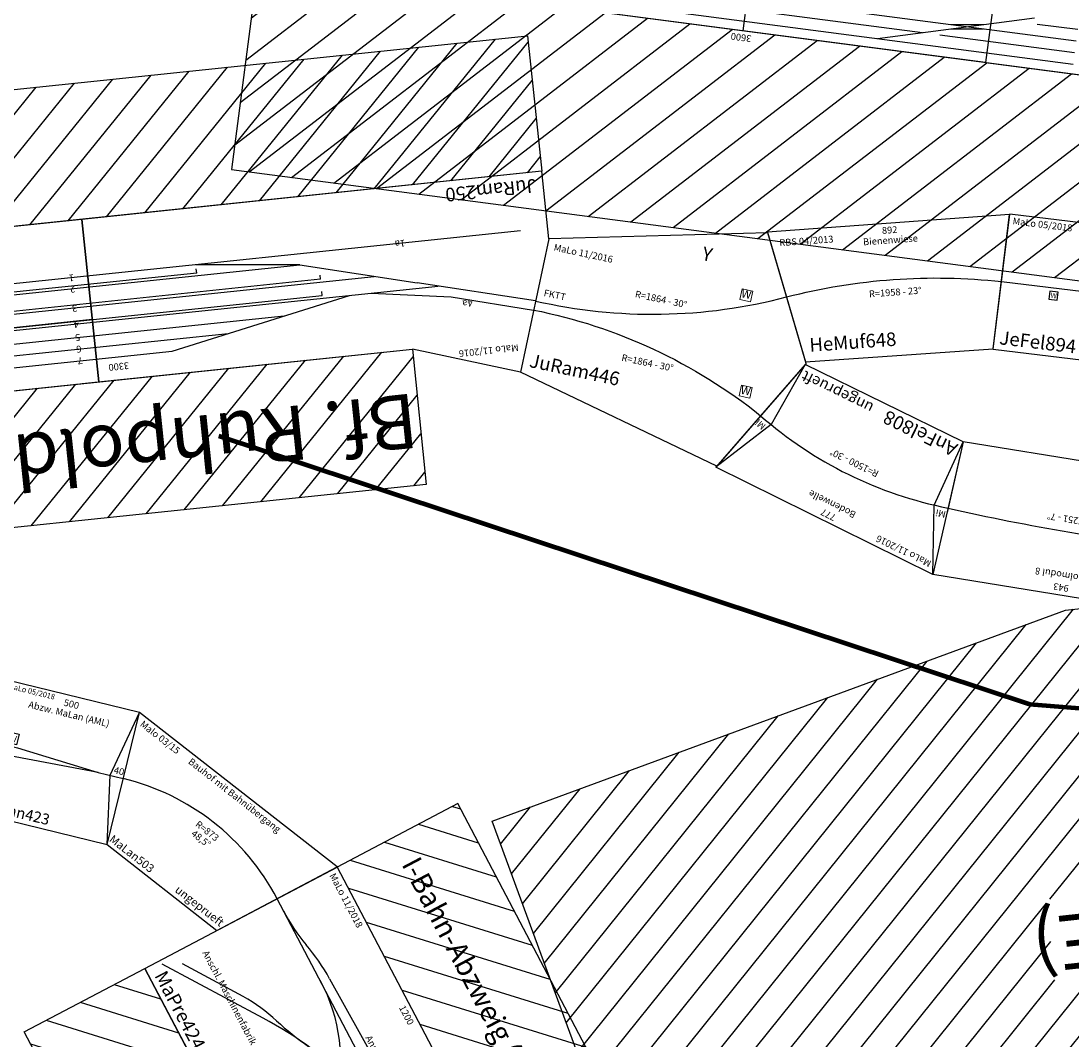
# Model space of a CAD drawing. Units: millimetres. Extents: x -4455 to 30055, y -3997 to 16018.
# Drawn here: x 4106 to 7965, y 2721 to 6465 of the extents above; entities that cross this region are included whole.
import ezdxf
from ezdxf.enums import TextEntityAlignment as Align

# ---------------------------------------------------------------- set-up
doc = ezdxf.new("R2010")
doc.units = ezdxf.units.MM
doc.layers.add('Bedienraum', color=2, linetype='Continuous', lineweight=25)
doc.styles.get("Standard").update_dxf_attribs({"font": 'arial.ttf'})
pattern_1 = [(45, (-27896.56, -186975.6), (-70.71068, 70.71068), [])]

# ---------------------------------------------------------------- blocks, each defined once
blk = doc.blocks.new('A$C38BC3F08')
for p, q in [((113.2, 0), (0, 487)), ((0, 487), (107.7, 256.2)), ((0, 487), (889.2, 483.1)), ((760.2, 0), (889.2, 483.1)), ((775.9, 253.9), (889.2, 483.1)), ((107.7, 256.2), (113.2, 0)), ((759.6, 0), (775.9, 253.9)), ((113.2, 0), (760.2, 0))]:
    blk.add_line(p, q)
blk.add_arc((437, -1181.9), 1475.3, 74.7648, 104.9406)
at = {"color": 2}
blk.add_text('MaLo 11/2016 ', height=25, dxfattribs=at).set_placement((23.4, 457.5), align=Align.MIDDLE_LEFT)
for s, p in [('777', (441, 459.3)), ('Bodenwelle', (445.4, 417.6))]:
    blk.add_text(s, height=25, rotation=359.7701).set_placement(p, align=Align.MIDDLE_CENTER)
blk.add_text('R=1500 - 30%%D', height=25).set_placement((439.2, 245.9), align=Align.MIDDLE_CENTER)
blk.add_text('AnFel808', height=50).set_placement((123.3, 42.1), align=Align.MIDDLE_LEFT)
at = {"color": 1}
blk.add_text('ungeprueft', height=40, dxfattribs=at).set_placement((750.9, 39.8), align=Align.MIDDLE_RIGHT)
at = {"char_height": 25, "attachment_point": 5}
for insert, rotation in [((72.6, 270.4), 13.3661), ((810.4, 268), 346.1114)]:
    blk.add_mtext('Mi', dxfattribs=dict(at, insert=insert, rotation=rotation))
blk = doc.blocks.new('AnFel808_V01_0')
blk.add_blockref('A$C38BC3F08', (-1894.6, -1323.3))
blk = doc.blocks.new('A$C7E4B020F')
at = {"layer": 'Bedienraum'}
h = blk.add_hatch(dxfattribs=at)
h.set_pattern_fill('_U', color=256, scale=100, angle=45, style=0, pattern_type=0)
h.set_pattern_definition([(45, (-889.28, -160.07), (-70.7107, 70.7107), [])])
h.paths.add_polyline_path([(6014.8, 561.2), (3029.8, 561.2), (2538.4, 430.9), (1351.4, 0), (0, 0.1), (0.2, 2000.1), (999.7, 2000), (1000.2, 2000.2), (1939.7, 2341.2), (2769.2, 2561.2), (5769.2, 2561.2), (7709.8, 3045), (8193.6, 1104.4)])
h.paths.add_polyline_path([(4229.8, 1610.5), (4229.8, 1940.5), (6199.7, 1940.5), (6199.7, 1610.5)], flags=16)
blk.add_lwpolyline([(0, 0.1), (0.2, 2000.1), (999.7, 2000), (1939.7, 2341.2), (2769.2, 2561.2), (4769.2, 2561.2), (5769.2, 2561.2), (6739.5, 2803.1), (7709.8, 3045), (8193.6, 1104.4), (7223.3, 862.5), (6014.8, 561.2), (4769.2, 561.2), (3029.8, 561.2), (2538.4, 430.9), (1351.4, 0)], close=True, dxfattribs=at)
blk.add_text('Bf. Pöhlau (POE) ', height=200).set_placement((5254.8, 1775.5), align=Align.MIDDLE_CENTER)
blk = doc.blocks.new('A$C2AFF122A')
at = {"layer": 'Bedienraum'}
h = blk.add_hatch(dxfattribs=at)
h.set_pattern_fill('ANSI31', color=256, scale=35)
h.set_pattern_definition([(45, (-27917.83, -312849.86), (-78.57724, 78.57724), [])])
h.paths.add_polyline_path([(0, 2250), (0, 1500), (900, 1500), (1800, 1500), (2700, 1500), (3597.3, 1500), (3597.3, 2249.9)])
h.paths.add_polyline_path([(1755.2, 1506.4), (1851, 1506.4), (1851, 1543.9), (1755.2, 1543.9)], flags=24)
for p, q in [((900, 1500), (0, 1500)), ((900, 1000), (900, 1500)), ((900, 1500), (1800, 1500)), ((1800, 1000), (1800, 1500)), ((1800, 1500), (2700, 1500)), ((580, 1465), (3050, 1465)), ((743.3, 1314.5), (1305, 1465)), ((580, 1422), (1080, 1422)), ((923.5, 1379), (1042.5, 1394.7)), ((1144.5, 1422), (3050, 1422)), ((580, 1379), (3050, 1379)), ((925.6, 1363.3), (1044.6, 1379)), ((580, 1336), (730, 1336))]:
    blk.add_line(p, q)
blk.add_lwpolyline([(0, 1500), (3597.3, 1499.9), (3597.3, 2249.9), (0, 2250), (0, 1500)], dxfattribs=at)
blk.add_text('3600', height=25).set_placement((1803.1, 1525.2), align=Align.MIDDLE_CENTER)
blk = doc.blocks.new('DiSpe4100_V01_3')
blk.add_blockref('A$C2AFF122A', (419.3, -871.4))
blk = doc.blocks.new('A$C265B6756')
for p, q in [((30.3, 0), (0, 499.1)), ((0, 499.1), (943.9, 498.9)), ((911.3, 0), (943.9, 498.9)), ((911.3, 0), (928.7, 266.4)), ((30.3, 0), (911.3, 0))]:
    blk.add_line(p, q)
blk.add_arc((454.2, -6986.1), 7251, 86.25653, 93.47239)
at = {"color": 2}
blk.add_text('MaLo 03/2014', height=25, dxfattribs=at).set_placement((12.7, 475.8), align=Align.MIDDLE_LEFT)
for s, p in [('943', (471, 470.9)), ('Poolmodul 8', (473.1, 425.5)), ('R=7251 - 7%%D', (475.4, 219.3))]:
    blk.add_text(s, height=25).set_placement(p, align=Align.MIDDLE_CENTER)
blk.add_text('FrPoo679', height=50).set_placement((35.8, 44), align=Align.MIDDLE_LEFT)
blk = doc.blocks.new('A$C690C61CF')
blk.add_blockref('A$C265B6756', (0, 0))
blk = doc.blocks.new('A$C1E352317')
for p, q in [((892.3, 487.9), (0, 486.3)), ((0, 486.3), (105.4, 1.6)), ((797.4, 0), (892.3, 487.9)), ((105.4, 1.6), (797.4, 0))]:
    blk.add_line(p, q)
blk.add_lwpolyline([(52.7, 243.9, -0.09064), (844.9, 243.9, -0.032559)], format="xyb")
for s, p in [('892', (448.2, 462.1)), ('Bienenwiese', (448.6, 425.3)), ('R=1958 - 23%%D', (452.8, 233))]:
    blk.add_text(s, height=25).set_placement(p, align=Align.MIDDLE_CENTER)
at = {"color": 2}
blk.add_text('RBS 04/2013 ', height=25, dxfattribs=at).set_placement((40.7, 444.1), align=Align.MIDDLE_LEFT)
blk.add_text('HeMuf648', height=50).set_placement((124.1, 61.4), align=Align.MIDDLE_LEFT)
blk = doc.blocks.new('A$C67B94BE5')
for p, q in [((1002, 500), (0, 499.9)), ((0, 0), (0, 499.9)), ((1002, 0), (1002, 500)), ((0, 250), (1002, 250)), ((0, 0), (1002, 0))]:
    blk.add_line(p, q)
blk.add_lwpolyline([(1002, 500), (952, 250), (1002, 0)])
blk.add_lwpolyline([(181, 206.5), (211, 206.5), (211, 236.5), (181, 236.5)], close=True)
at = {"color": 2}
blk.add_text('MaLo 05/2018 ', height=25, dxfattribs=at).set_placement((14.2, 476.3), align=Align.MIDDLE_LEFT)
for s, height, p in [('1000', 25, (468.4, 472.3)), ('Testmodul 3', 25, (417.4, 429.9)), ('JeFel894', 50, (18.2, 45.4))]:
    blk.add_text(s, height=height).set_placement(p, align=Align.MIDDLE_LEFT)
blk.add_text('W', height=18.8).set_placement((185.6, 212.8))
at = {"insert": (980.9, 269.3), "char_height": 25, "attachment_point": 5}
blk.add_mtext('Mi', dxfattribs=at)
blk = doc.blocks.new('JeFel894_V01_0')
blk.add_blockref('A$C67B94BE5', (615.7, -1410))
blk = doc.blocks.new('A$C47602255')
h = blk.add_hatch()
h.set_pattern_fill('_USER', color=2, scale=100, angle=45, pattern_type=0)
h.set_pattern_definition(pattern_1)
h.paths.add_polyline_path([(3301.2, 1600), (542, 1600), (540.8, 1100), (1760.8, 1100), (3300, 1100)])
h.paths.add_polyline_path([(640.3, 1138.1), (3133.9, 1138.1), (3133.9, 1539), (640.3, 1539)], flags=24)
h = blk.add_hatch()
h.set_pattern_fill('_USER', color=2, scale=100, angle=45, pattern_type=0)
h.set_pattern_definition(pattern_1)
h.paths.add_polyline_path([(3300, 0), (3300, 500), (0, 500), (0, 0)])
for p, q in [((0, 750), (154.5, 1225.5)), ((154.5, 1225.5), (540.8, 1100)), ((1760.8, 1100), (540.8, 1100)), ((1700, 500), (1700, 1100)), ((1420, 1016), (750, 880)), ((2750, 1016), (1420, 1016)), ((72, 971.6), (497.5, 860.4)), ((2750, 973), (1208.2, 973)), ((2750, 930), (996.3, 930)), ((2100, 880), (422.6, 880)), ((920, 750), (497.5, 860.4)), ((2100, 880), (2500, 820)), ((2840, 820), (652.2, 820)), ((0, 750), (0, 500)), ((3220, 750), (920, 750)), ((920, 750), (1300, 710)), ((2704, 750), (2396, 710)), ((100, 710), (3140, 710)), ((0, 500), (1700, 500))]:
    blk.add_line(p, q)
at = {"color": 3}
for p, q in [((2050, 870), (850, 870)), ((850, 870), (850, 855)), ((1700, 870), (2050, 870)), ((2050, 870), (2050, 855)), ((850, 810), (2813.5, 810)), ((850, 810), (850, 795)), ((2813.5, 810), (2813.5, 795)), ((1300, 740), (2396, 740)), ((1300, 740), (1300, 725)), ((2396, 740), (2396, 725))]:
    blk.add_line(p, q, dxfattribs=at)
at = {"color": 2}
for points in [[(3300, 1100), (540.8, 1100), (542, 1600), (3301.2, 1600)], [(0, 500), (3300, 500), (3300, 0), (0, 0)]]:
    blk.add_lwpolyline(points, close=True, dxfattribs=at)
blk.add_lwpolyline([(1700, 500), (3300, 500), (3300, 1100), (1700, 1100)], close=True)
blk.add_lwpolyline([(670, 880), (379.5, 924.5), (82.5, 1003.9)])
for s, height, p in [('Bf. Ruhpolding (RUP)', 200, (1887.1, 1362.1)), ('3300', 25, (1620.7, 1051.9))]:
    blk.add_text(s, height=height).set_placement(p, align=Align.MIDDLE_CENTER)
blk.add_text('MaLo 11/2016 ', height=25, dxfattribs=at).set_placement((151.8, 1135.3), align=Align.MIDDLE_LEFT)
at = {"color": 3}
for s, p in [('7', (1750.4, 1016)), ('4a', (302.7, 954.1)), ('6', (1750.4, 973)), ('5', (1750.4, 930)), ('4', (1750.4, 882.1)), ('3', (1750.4, 822.4)), ('3a', (2669.4, 822.9)), ('2', (1750.4, 751.8)), ('2a', (2950.2, 750)), ('1a', (526.8, 710)), ('1', (1750.4, 710)), ('1b', (2813.5, 710))]:
    blk.add_text(s, height=25, dxfattribs=at).set_placement(p, align=Align.MIDDLE_LEFT)
blk.add_text('JuRam250', height=50).set_placement((25, 550), align=Align.MIDDLE_LEFT)
blk = doc.blocks.new('A$C426E5882')
for p, q in [((782.3, 877.3), (0, 687.4)), ((1020, 437.4), (782.3, 877.3)), ((0, 687.4), (0, 187.4)), ((1020, 437.4), (777.7, 0)), ((777.7, 0), (0, 187.4))]:
    blk.add_line(p, q)
for points in [[(0, 454.4, 0.121002), (899, 661.4, 0.121002)], [(0, 420.4, -0.120678), (896.6, 214.6, -0.120678)]]:
    blk.add_lwpolyline(points, format="xyb")
at = {"linetype": 'Continuous', "lineweight": 0}
for points in [[(732.7, 616.6), (772.7, 616.6), (772.7, 656.6), (732.7, 656.6)], [(804.3, 269.5), (844.3, 269.5), (844.3, 309.5), (804.3, 309.5)]]:
    blk.add_lwpolyline(points, close=True, dxfattribs=at)
for s, height, p in [('Y', 50, (581.5, 754.4)), ('R=1864 - 30%%D', 25, (449.7, 556.6)), ('R=1864 - 30%%D', 25, (449.7, 318.1))]:
    blk.add_text(s, height=height).set_placement(p, align=Align.MIDDLE_CENTER)
at = {"color": 2}
blk.add_text('MaLo 11/2016', height=25, dxfattribs=at).set_placement((25, 662.4), align=Align.MIDDLE_LEFT)
blk.add_text('JuRam446', height=50).set_placement((25, 237.4), align=Align.MIDDLE_LEFT)
at = {"linetype": 'Continuous', "lineweight": 0}
for insert, char_height, width, attachment_point in [((732.7, 656.6), 0.2, 40, 1), ((752.7, 636.6), 30, 38.295, 5), ((804.3, 309.5), 0.2, 40, 1), ((824.3, 289.5), 30, 38.295, 5)]:
    blk.add_mtext('W', dxfattribs=dict(at, insert=insert, char_height=char_height, width=width, attachment_point=attachment_point))
at = {"insert": (64.6, 487.8), "char_height": 25, "attachment_point": 5}
blk.add_mtext('FKTT', dxfattribs=at)
blk = doc.blocks.new('A$C5658555B')
for p, q in [((205.4, 0), (0, 455.9)), ((922.9, 455.9), (0, 455.9)), ((717.4, 0), (922.9, 455.9)), ((205.4, 0), (717.4, 0))]:
    blk.add_line(p, q)
blk.add_arc((461.4, -568.1), 873.1, 65.7417, 114.2583)
at = {"color": 2}
blk.add_text('Malo 03/15 ', height=25, dxfattribs=at).set_placement((29.3, 430.5), align=Align.MIDDLE_LEFT)
for s, height, p in [('Bauhof mit Bahnübergang', 25, (463.3, 431.1)), ('R=873', 25, (464.5, 265.8)), ('48,5%%D', 25, (464.5, 229.4)), ('MaLan503', 30, (297.9, 29.4))]:
    blk.add_text(s, height=height).set_placement(p, align=Align.MIDDLE_CENTER)
at = {"color": 1}
blk.add_text('ungeprueft', height=30, dxfattribs=at).set_placement((718.5, 31.6), align=Align.MIDDLE_RIGHT)
blk = doc.blocks.new('A$C29122448')
blk.add_blockref('A$C5658555B', (0, 0))
blk = doc.blocks.new('A$C2B8E07A2')
h = blk.add_hatch()
h.set_pattern_fill('_USER', color=2, scale=100, angle=45, pattern_type=0)
h.set_pattern_definition([(45, (-53812.28, -189991.67), (-70.71068, 70.71068), [])])
h.paths.add_polyline_path([(1200, 1800), (0, 1800), (0, 1300), (1200, 1300)])
h.paths.add_polyline_path([(110, 1466), (1090, 1466), (1090, 1616.3), (110, 1616.3)], flags=24)
at = {"layer": 'Bedienraum'}
h = blk.add_hatch(dxfattribs=at)
h.set_pattern_fill('_USER', color=256, scale=100, angle=45, pattern_type=0)
h.set_pattern_definition([(45, (-53906.85, -189935.09), (-70.71068, 70.71068), [])])
h.paths.add_polyline_path([(700, 0), (700, 500), (0, 500), (0, 0)])
for p, q in [((350.3, 1084), (1100.3, 1101.5)), ((1200, 1050), (0, 1050)), ((700, 938.8), (898.3, 800)), ((364.3, 800), (16.3, 564.5)), ((260.1, 772.9), (50, 630.8)), ((1010.6, 698.5), (1150, 550))]:
    blk.add_line(p, q)
blk.add_lwpolyline([(0, 1300), (1200, 1300), (1200, 500), (0, 500), (0, 1300)])
for centre, radius, start, end in [((367.9, 342.2), 742, 91.3559, 103.0655), ((52, 1789.4), 739.4, 269.8462, 281.5617), ((351.9, 449.9), 600.2, 4.7854, 90.9807), ((1178.4, -398.8), 1449.1, 91.1237, 124.1791), ((-39, 2027.5), 1265.6, 290.1253, 296.9715), ((603.3, 240.5), 633.4, 109.0546, 122.8056), ((459.7, 201.5), 742, 42.0537, 53.7632)]:
    blk.add_arc(centre, radius, start, end)
for points in [[(0, 1300), (1200, 1300), (1200, 1800), (0, 1800), (0, 1300)], [(0, 500), (700, 500), (700, 0), (0, 0), (0, 500)]]:
    blk.add_lwpolyline(points, dxfattribs=at)
for s, height, p in [('I-Bahn-Abzweig (IBA)', 75, (600, 1550)), ('1200', 25, (600, 1271.9))]:
    blk.add_text(s, height=height).set_placement(p, align=Align.MIDDLE_CENTER)
at = {"color": 2}
blk.add_text('MaLo 11/2018', height=25, dxfattribs=at).set_placement((13.6, 1271.9), align=Align.MIDDLE_LEFT)
at = {"color": 3}
for s, rotation, p in [('Anschl. Minol', 1.3795, (602.6, 1110.9)), ('Anschl. Schrotthändler', 315, (907.5, 839.3))]:
    blk.add_text(s, height=25, rotation=rotation, dxfattribs=at).set_placement(p, align=Align.MIDDLE_LEFT)
blk.add_text('Anschl. Maschinenfabrik', height=25, dxfattribs=at).set_placement((47.7, 726.2), align=Align.MIDDLE_LEFT)
blk.add_text('MaPre424', height=50).set_placement((39.4, 543.5), align=Align.MIDDLE_LEFT)
at = {"color": 1}
blk.add_text('Alle Kopfstücke sind FKTT 1gl. flach ', height=25, dxfattribs=at).set_placement((380.5, 544.6), align=Align.MIDDLE_LEFT)
blk = doc.blocks.new('A$C57364A01')
for points in [[(500, 0), (500, 500), (0, 500), (0, 0)], [(50, 317), (90, 317), (90, 277), (50, 277)], [(50, 223), (90, 223), (90, 183), (50, 183)]]:
    blk.add_lwpolyline(points, close=True)
for points in [[(500, 0), (450, 250), (500, 500)], [(0, 267), (95, 267), (405, 250), (95, 233), (0, 233)], [(405, 250), (500, 250)]]:
    blk.add_lwpolyline(points)
at = {"color": 2}
blk.add_text('MaLo 05/2018', height=20, dxfattribs=at).set_placement((8.1, 481.1), align=Align.MIDDLE_LEFT)
for s, p in [('500', (250, 470.4)), ('Abzw. MaLan (AML)', (250, 432.5))]:
    blk.add_text(s, height=25).set_placement(p, align=Align.MIDDLE_CENTER)
for s, height, p in [('W', 25, (55.7, 296.8)), ('40', 25, (459.7, 272.8)), ('FKTT', 20, (7.9, 250.6)), ('W', 25, (55.7, 202.8)), ('MaLan423', 40, (13.1, 37.5))]:
    blk.add_text(s, height=height).set_placement(p, align=Align.MIDDLE_LEFT)

msp = doc.modelspace()

# ---------------------------------------------------------------- linework, layer by layer
at = {"color": 5, "lineweight": 211}
msp.add_lwpolyline([(29002.4, 7898.3), (28910.7, 3816.4), (28475, 3495.4), (26388.2, 3243.1), (24370.2, 2784.5), (19669.2, 3380.7), (12973.1, 4229.2), (12376.8, 3587.1), (7813.4, 3954), (4832.3, 4940.1)], dxfattribs=at)

# ---------------------------------------------------------------- block references
for name, p, rotation in [('DiSpe4100_V01_3', (9040.7, 6764.5, -344.7), 172.5371930017594), ('A$C47602255', (5967.6, 6410.5, -344.7), 185.9654125434233), ('A$C426E5882', (5902.3, 4992.2, -344.7), 347.9654125434228), ('A$C1E352317', (6884.1, 5204.6, -344.7), 4.079068098382138), ('JeFel894_V01_0', (7238.2, 6733.8, -344.7), 353.0736297010505), ('A$C7E4B020F', (13863.7, 5507, -344.7), 186.1875505975005), ('AnFel808_V01_0', (5387.5, 4513.4, -344.7), 153.9384138542064), ('A$C690C61CF', (8468.7, 4773.3, -344.7), 170.7668337327911), ('A$C57364A01', (3936.4, 3558.1, -344.7), 346.2644322836462), ('A$C29122448', (4260.3, 3565.9, -344.7), 322.0060924261954), ('A$C2B8E07A2', (4117.6, 2751.8, -344.7), 297.7477525682096)]:
    msp.add_blockref(name, p, dxfattribs=dict(rotation=rotation))

doc.saveas('drawing.dxf')
